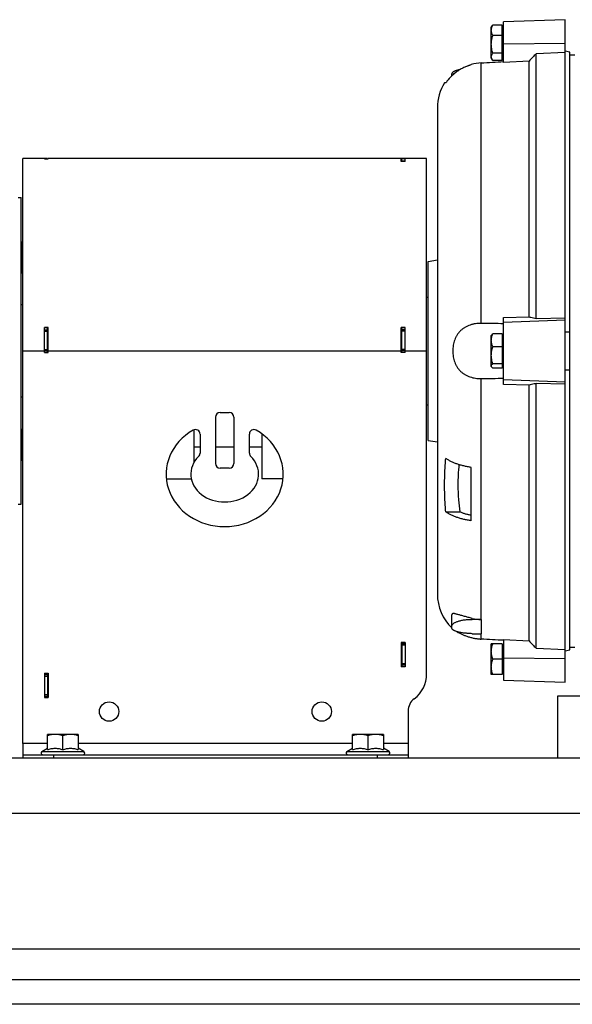
# Model space of a CAD drawing. Units: millimetres. Extents: x -1388 to 2228, y -919 to 1041.
# Drawn here: x -897 to -718, y -169 to 151 of the extents above; entities that cross this region are included whole.
import ezdxf

# ---------------------------------------------------------------- set-up
doc = ezdxf.new("R2010")
doc.units = ezdxf.units.MM
doc.header["$LTSCALE"] = 19.36
doc.layers.get('0').update_dxf_attribs({"linetype": 'CONTINUOUS'})
doc.layers.add('02___PRT_ALL_AXES', color=7, linetype='CONTINUOUS')
doc.layers.add('3_ALL_AXES', color=7, linetype='CONTINUOUS')

msp = doc.modelspace()

# ---------------------------------------------------------------- linework, layer by layer
at = {"color": 7, "linetype": 'CONTINUOUS'}
for p, q in [((-720.4, 150.82), (-740.4, 150.12)), ((-720.4, -64.18), (-720.4, 150.82)), ((-744.4, 148.32), (-744.13, 148.79)), ((-744.4, 138.32), (-744.4, 148.32)), ((-740.9, 149.06), (-743.96, 149.06)), ((-740.9, 137.58), (-740.9, 149.06)), ((-740.9, 147.77), (-740.4, 147.77)), ((-740.4, 136.98), (-740.4, 150.12)), ((-740.9, 145.67), (-743.96, 145.67)), ((-718.9, 140.31), (-720.4, 140.62)), ((-744.4, 138.32), (-744.13, 137.84)), ((-740.9, 139.92), (-743.96, 139.92)), ((-740.9, 137.58), (-743.96, 137.58)), ((-740.9, 138.87), (-740.4, 138.87)), ((-732.17, 137.4), (-740.4, 136.98)), ((-732.17, 54.41), (-732.17, 137.4)), ((-720.4, 140.22), (-729.9, 139.74)), ((-729.9, 53.86), (-729.9, 139.74)), ((-718.9, -53.67), (-718.9, 140.31)), ((-718.9, 139.41), (-717.35, 139.44)), ((-750.9, 136.18), (-750.9, 136.32)), ((-757.19, 132.62), (-757.19, 133.22)), ((-759.17, 130.32), (-759.55, 130.32)), ((-761.9, 122.25), (-761.9, -35.62)), ((-896.4, 43.32), (-896.4, 105.82)), ((-888.4, 105.82), (-896.4, 105.82)), ((-889.4, 105.69), (-889.4, 105.82)), ((-889.4, 105.69), (-888.2, 105.69)), ((-888.2, 105.69), (-888.2, 105.82)), ((-765.4, 105.82), (-888.2, 105.82)), ((-772.4, 105.71), (-773.6, 105.71)), ((-773.6, 104.84), (-773.6, 105.71)), ((-772.4, 105.67), (-773.4, 105.67)), ((-772.4, 104.84), (-772.4, 105.71)), ((-765.4, -61.52), (-765.4, 105.82)), ((-772.4, 104.84), (-773.6, 104.84)), ((-897.9, 93.07), (-896.9, 93.07)), ((-896.9, -6.43), (-896.9, 93.07)), ((-896.9, 78.37), (-896.7, 78.37)), ((-896.7, 78.72), (-896.4, 78.72)), ((-896.7, 78.72), (-896.7, 68.72)), ((-896.7, 73.72), (-896.4, 73.72)), ((-764.9, 72.32), (-761.9, 72.85)), ((-764.9, 14.32), (-764.9, 72.32)), ((-896.9, 69.07), (-896.7, 69.07)), ((-896.7, 68.72), (-896.4, 68.72)), ((-765.4, 60.79), (-764.9, 60.79)), ((-896.4, 58.32), (-896.9, 58.32)), ((-740.4, 54.22), (-732.17, 54.41)), ((-740.4, 32.41), (-740.4, 54.22)), ((-729.9, 53.86), (-720.4, 54.08)), ((-888.2, 50.91), (-889.4, 50.91)), ((-889.4, 42.82), (-889.4, 50.91)), ((-889.4, 50.19), (-888.4, 50.19)), ((-888.2, 42.82), (-888.2, 50.91)), ((-772.4, 50.91), (-773.6, 50.91)), ((-773.6, 42.82), (-773.6, 50.91)), ((-772.4, 50.19), (-773.4, 50.19)), ((-772.4, 42.82), (-772.4, 50.91)), ((-744.4, 48.32), (-744.32, 48.47)), ((-744.4, 38.32), (-744.4, 48.32)), ((-740.9, 48.86), (-743.96, 48.86)), ((-740.9, 48.86), (-740.9, 37.77)), ((-740.9, 47.77), (-740.4, 47.77)), ((-889.4, 43.32), (-888.4, 43.32)), ((-889.4, 42.82), (-888.2, 42.82)), ((-772.4, 42.82), (-773.6, 42.82)), ((-772.4, 43.32), (-773.4, 43.32)), ((-740.9, 44.7), (-743.96, 44.7)), ((-740.9, 39.16), (-743.96, 39.16)), ((-740.9, 38.87), (-740.4, 38.87)), ((-744.4, 38.32), (-744.32, 38.17)), ((-740.9, 37.77), (-743.96, 37.77)), ((-732.17, 32.23), (-740.4, 32.41)), ((-732.17, -50.76), (-732.17, 32.23)), ((-729.9, -53.11), (-729.9, 32.77)), ((-720.4, 32.56), (-729.9, 32.77)), ((-896.4, 28.32), (-896.9, 28.32)), ((-765.4, 25.84), (-764.9, 25.84)), ((-832.4, 23.32), (-829.4, 23.32)), ((-833.9, 21.82), (-833.9, 6.82)), ((-827.9, 21.82), (-827.9, 6.82)), ((-896.9, 17.56), (-896.7, 17.56)), ((-896.7, 17.91), (-896.4, 17.91)), ((-896.7, 17.91), (-896.7, 7.91)), ((-838.9, 16.33), (-838.9, 10.15)), ((-822.9, 10.15), (-822.9, 16.33)), ((-896.7, 12.91), (-896.4, 12.91)), ((-764.9, 14.32), (-761.9, 13.79)), ((-896.9, 8.26), (-896.7, 8.26)), ((-896.7, 7.91), (-896.4, 7.91)), ((-829.4, 5.32), (-832.4, 5.32)), ((-750.9, -11.77), (-750.9, 5.55)), ((-849.83, 1.82), (-841.75, 1.82)), ((-811.98, 1.82), (-818.9, 1.82)), ((-897.9, -6.43), (-896.9, -6.43)), ((-759.17, -8.84), (-754.63, -8.84)), ((-757.19, -46.58), (-757.19, -42.28)), ((-747.69, -43.83), (-750.57, -43.79)), ((-747.69, -43.83), (-747.69, -48.51)), ((-750.57, -48.42), (-747.69, -48.51)), ((-740.4, -50.35), (-740.4, -63.48)), ((-740.4, -50.35), (-732.17, -50.76)), ((-772.4, -51.28), (-773.6, -51.28)), ((-773.6, -51.28), (-773.6, -59.18)), ((-772.4, -51.68), (-773.4, -51.68)), ((-772.4, -51.28), (-772.4, -59.18)), ((-740.9, -51.68), (-744.4, -51.68)), ((-744.4, -61.68), (-744.4, -51.68)), ((-740.9, -51.68), (-740.9, -61.68)), ((-740.9, -52.23), (-740.4, -52.23)), ((-729.9, -53.11), (-720.4, -53.59)), ((-720.4, -53.99), (-718.9, -53.67)), ((-718.9, -52.78), (-717.35, -52.8)), ((-740.9, -56.68), (-743.96, -56.68)), ((-772.4, -59.18), (-773.6, -59.18)), ((-772.4, -58.68), (-773.4, -58.68)), ((-889.4, -61.28), (-888.2, -61.28)), ((-889.4, -61.28), (-889.4, -69.08)), ((-889.4, -61.68), (-888.4, -61.68)), ((-888.2, -61.28), (-888.2, -69.08)), ((-740.9, -61.68), (-744.4, -61.68)), ((-740.9, -61.13), (-740.4, -61.13)), ((-740.4, -63.48), (-720.4, -64.18)), ((-889.4, -68.68), (-888.4, -68.68)), ((-889.4, -69.08), (-888.2, -69.08)), ((-771.4, -73.52), (-771.4, -88.68)), ((-878.4, -81.08), (-888.4, -81.08)), ((-888.4, -86.05), (-888.4, -81.08)), ((-883.4, -86.05), (-883.4, -81.53)), ((-878.4, -81.08), (-878.4, -86.05)), ((-779.4, -81.08), (-789.4, -81.08)), ((-789.4, -86.05), (-789.4, -81.08)), ((-784.4, -86.05), (-784.4, -81.53)), ((-779.4, -81.08), (-779.4, -86.05)), ((-896.4, -84.08), (-896.4, -88.68)), ((-890.23, -86.66), (-888.4, -85.6)), ((-876.58, -86.66), (-878.4, -85.6)), ((-791.23, -86.66), (-789.4, -85.6)), ((-777.58, -86.66), (-779.4, -85.6)), ((-896.4, -87.68), (-771.4, -87.68)), ((-446.4, -168.68), (-1246.4, -168.68))]:
    msp.add_line(p, q, dxfattribs=at)
at = {"color": 9, "linetype": 'CONTINUOUS'}
for p, q in [((-740.4, 143), (-720.4, 143.18)), ((-747.69, 52.27), (-747.69, 136.81)), ((-889.4, 105.73), (-888.4, 105.73)), ((-772.4, 105.67), (-773.4, 105.67)), ((-772.4, 104.96), (-773.4, 104.96)), ((-720.4, 53.28), (-740.4, 52.61)), ((-889.4, 49.75), (-888.4, 49.75)), ((-772.4, 49.75), (-773.4, 49.75)), ((-896.4, 43.32), (-889.4, 43.32)), ((-889.4, 43.82), (-888.4, 43.82)), ((-888.2, 43.32), (-773.6, 43.32)), ((-772.4, 43.82), (-773.4, 43.82)), ((-772.4, 43.32), (-765.4, 43.32)), ((-747.69, -43.83), (-747.69, 34.37)), ((-740.4, 34.02), (-720.4, 33.35)), ((-750.57, -43.79), (-750.57, -43.44)), ((-747.69, -50.17), (-747.69, -48.51)), ((-772.4, -52.18), (-773.4, -52.18)), ((-720.4, -56.54), (-740.4, -56.36)), ((-772.4, -58.18), (-773.4, -58.18)), ((-889.4, -62.18), (-888.4, -62.18)), ((-889.4, -68.18), (-888.4, -68.18)), ((-888.4, -84.08), (-896.4, -84.08)), ((-789.4, -84.08), (-878.4, -84.08)), ((-771.4, -84.08), (-779.4, -84.08)), ((-890.23, -86.66), (-876.58, -86.66)), ((-886.4, -87.68), (-886.4, -88.68)), ((-791.23, -86.66), (-777.58, -86.66)), ((-781.4, -87.68), (-781.4, -88.68)), ((-1246.4, -106.68), (-446.4, -106.68))]:
    msp.add_line(p, q, dxfattribs=at)
at = {"color": 3, "linetype": 'CONTINUOUS'}
for p, q in [((-888.4, 105.82), (-888.4, 105.69)), ((-773.4, 104.84), (-773.4, 105.67)), ((-888.2, 50.79), (-889.4, 50.79)), ((-888.4, 42.82), (-888.4, 50.79)), ((-772.4, 50.79), (-773.6, 50.79)), ((-773.4, 42.82), (-773.4, 50.79)), ((-773.4, -51.28), (-773.4, -59.18)), ((-888.4, -61.28), (-888.4, -69.08)), ((-1246.4, -88.68), (-446.4, -88.68)), ((-1246.4, -160.68), (-446.4, -160.68))]:
    msp.add_line(p, q, dxfattribs=at)
at = {"color": 7, "linetype": 'CONTINUOUS'}
for centre in [(-868.4, -73.68), (-799.4, -73.68)]:
    msp.add_circle(centre, 3.15, dxfattribs=at)
for centre, radius, start, end in [((-746.78, 119.91), 16.92, 93.0893, 104.1151), ((-746.87, 121.73), 15, 126.8634, 142.1175), ((-746.9, 122.26), 15, 147.4895, 180.0187), ((-738.54, -417.65), 467.44, 87.5926, 87.7766), ((-738.54, 504.28), 467.44, 272.2234, 272.4074), ((-832.4, 21.82), 1.5, 90, 180), ((-829.4, 21.82), 1.5, 0, 90), ((-840.4, 16.33), 1.5, 0, 119.8092), ((-821.4, 16.33), 1.5, 60.1908, 180), ((-840.4, 10.15), 1.5, 314.4649, 360), ((-821.4, 10.15), 1.5, 180, 225.5351), ((-832.4, 6.82), 1.5, 180, 270), ((-829.4, 6.82), 1.5, 270, 360), ((-746.9, -35.62), 15, 179.9813, 226.7109), ((-747.06, -28.32), 15.52, 256.955, 267.6904), ((-775.4, -61.52), 10, 306.8699, 360), ((-766.4, -73.52), 5, 126.8699, 180), ((-889.95, -87.13), 0.55, 120, 270), ((-876.85, -87.13), 0.55, 270, 60), ((-790.95, -87.13), 0.55, 120, 270), ((-777.85, -87.13), 0.55, 270, 60)]:
    msp.add_arc(centre, radius, start, end, dxfattribs=at)
for major_axis, ratio, start_param, end_param in [((19, 0), 0.894737, 2.140338, 7.28444), ((11, 0), 0.818182, 2.446692, 6.978086)]:
    msp.add_ellipse((-830.9, 3.32), major_axis=major_axis, ratio=ratio, start_param=start_param, end_param=end_param, dxfattribs=at)
for points, knots in [([(-744.4, 147.36), (-744.4, 147.51), (-744.38, 147.8), (-744.29, 148.23), (-744.15, 148.65), (-744.02, 148.92), (-743.96, 149.06)], [0, 0, 0, 0, 0.243761, 0.490554, 0.742383, 1, 1, 1, 1]), ([(-743.96, 145.67), (-744.02, 145.8), (-744.15, 146.08), (-744.29, 146.5), (-744.38, 146.93), (-744.4, 147.22), (-744.4, 147.36)], [0, 0, 0, 0, 0.257624, 0.509461, 0.756246, 1, 1, 1, 1]), ([(-743.96, 149.06), (-743.97, 149.04), (-744.03, 148.95), (-744.09, 148.86), (-744.13, 148.79)], [0, 0, 0, 0, 0.254408, 1, 1, 1, 1]), ([(-744.4, 142.8), (-744.4, 143.04), (-744.38, 143.52), (-744.29, 144.25), (-744.15, 144.96), (-744.02, 145.43), (-743.96, 145.67)], [0, 0, 0, 0, 0.249943, 0.499915, 0.749932, 1, 1, 1, 1]), ([(-743.96, 139.92), (-744.02, 140.16), (-744.15, 140.63), (-744.29, 141.34), (-744.38, 142.07), (-744.4, 142.55), (-744.4, 142.8)], [0, 0, 0, 0, 0.250068, 0.500085, 0.750057, 1, 1, 1, 1]), ([(-744.4, 138.75), (-744.4, 138.8), (-744.4, 138.9), (-744.37, 139.1), (-744.29, 139.35), (-744.14, 139.64), (-744.02, 139.83), (-743.96, 139.92)], [0, 0, 0, 0, 0.116922, 0.23487, 0.477058, 0.731638, 1, 1, 1, 1]), ([(-744.13, 137.84), (-744.17, 137.92), (-744.25, 138.06), (-744.33, 138.29), (-744.39, 138.52), (-744.4, 138.67), (-744.4, 138.75)], [0, 0, 0, 0, 0.263136, 0.515938, 0.760365, 1, 1, 1, 1]), ([(-743.96, 137.58), (-743.97, 137.6), (-744.03, 137.69), (-744.09, 137.78), (-744.13, 137.84)], [0, 0, 0, 0, 0.254423, 1, 1, 1, 1]), ([(-729.9, 139.74), (-730.28, 139.35), (-731.04, 138.57), (-731.8, 137.79), (-732.17, 137.4)], [0, 0, 0, 0, 0.500006, 1, 1, 1, 1]), ([(-750.9, 136.18), (-751.01, 136.15), (-751.21, 136.09), (-751.52, 135.99), (-751.83, 135.89), (-752.23, 135.74), (-752.73, 135.54), (-753.52, 135.19), (-754.47, 134.68), (-755.56, 133.98), (-756.58, 133.19), (-757.37, 132.46), (-757.89, 131.91), (-758.17, 131.59), (-758.38, 131.34), (-758.59, 131.09), (-758.79, 130.84), (-758.98, 130.58), (-759.11, 130.41), (-759.17, 130.32)], [0, 0, 0, 0, 0.031255, 0.06251, 0.093765, 0.125019, 0.187526, 0.250032, 0.375015, 0.499998, 0.624981, 0.749965, 0.812471, 0.843726, 0.87498, 0.906235, 0.93749, 0.968745, 1, 1, 1, 1]), ([(-754.47, 134.66), (-754.67, 134.62), (-755.05, 134.54), (-755.51, 134.41), (-755.85, 134.31), (-756.07, 134.22), (-756.28, 134.14), (-756.47, 134.05), (-756.63, 133.95), (-756.78, 133.85), (-756.9, 133.76), (-757.01, 133.65), (-757.09, 133.55), (-757.14, 133.44), (-757.18, 133.33), (-757.19, 133.25), (-757.19, 133.22)], [0, 0, 0, 0, 0.189569, 0.361554, 0.44045, 0.514401, 0.583304, 0.647106, 0.70582, 0.759541, 0.808468, 0.852938, 0.893468, 0.930795, 0.965903, 1, 1, 1, 1]), ([(-747.69, 136.81), (-746.47, 136.87), (-744.05, 137), (-741.62, 137.14), (-740.4, 137.2)], [0, 0, 0, 0, 0.5, 1, 1, 1, 1]), ([(-732.17, 54.41), (-731.98, 54.36), (-731.23, 54.18), (-730.47, 54), (-729.9, 53.86)], [0, 0, 0, 0, 0.249875, 1, 1, 1, 1]), ([(-747.69, 52.27), (-748, 52.27), (-748.62, 52.26), (-749.39, 52.18), (-750, 52.08), (-750.44, 51.98), (-750.88, 51.86), (-751.46, 51.69), (-752.16, 51.41), (-752.95, 51), (-753.56, 50.59), (-754.02, 50.22), (-754.46, 49.83), (-754.96, 49.29), (-755.48, 48.57), (-755.92, 47.78), (-756.27, 46.95), (-756.55, 46.08), (-756.74, 45.17), (-756.86, 44.25), (-756.88, 43.63), (-756.88, 43.32)], [0, 0, 0, 0, 0.064256, 0.128131, 0.159882, 0.191479, 0.222912, 0.254176, 0.316164, 0.377511, 0.438374, 0.46871, 0.499021, 0.559694, 0.620713, 0.682314, 0.74463, 0.807683, 0.871386, 0.935566, 1, 1, 1, 1]), ([(-740.4, 52.16), (-741.62, 52.18), (-744.05, 52.21), (-746.47, 52.25), (-747.69, 52.27)], [0, 0, 0, 0, 0.499999, 1, 1, 1, 1]), ([(-744.4, 46.78), (-744.4, 46.96), (-744.38, 47.31), (-744.29, 47.84), (-744.15, 48.36), (-744.02, 48.7), (-743.96, 48.86)], [0, 0, 0, 0, 0.246867, 0.495244, 0.746156, 1, 1, 1, 1]), ([(-743.96, 48.86), (-743.99, 48.83), (-744.07, 48.77), (-744.16, 48.67), (-744.25, 48.57), (-744.3, 48.5), (-744.32, 48.47)], [0, 0, 0, 0, 0.275698, 0.534673, 0.776086, 1, 1, 1, 1]), ([(-743.96, 44.7), (-744.02, 44.87), (-744.15, 45.21), (-744.29, 45.73), (-744.38, 46.25), (-744.4, 46.61), (-744.4, 46.78)], [0, 0, 0, 0, 0.253841, 0.504748, 0.753129, 1, 1, 1, 1]), ([(-756.88, 43.32), (-756.88, 43.01), (-756.86, 42.38), (-756.74, 41.46), (-756.55, 40.56), (-756.27, 39.68), (-755.92, 38.85), (-755.48, 38.07), (-755.04, 37.47), (-754.66, 37.02), (-754.35, 36.71), (-754.02, 36.41), (-753.68, 36.14), (-753.32, 35.88), (-752.82, 35.56), (-752.16, 35.22), (-751.32, 34.89), (-750.44, 34.64), (-749.54, 34.47), (-748.62, 34.38), (-748, 34.36), (-747.69, 34.37)], [0, 0, 0, 0, 0.064432, 0.128612, 0.192313, 0.255365, 0.31768, 0.37928, 0.440298, 0.470673, 0.500996, 0.531306, 0.561642, 0.592039, 0.622528, 0.683874, 0.745861, 0.80854, 0.871872, 0.935745, 1, 1, 1, 1]), ([(-744.4, 41.93), (-744.4, 42.16), (-744.38, 42.63), (-744.29, 43.33), (-744.15, 44.02), (-744.02, 44.48), (-743.96, 44.7)], [0, 0, 0, 0, 0.249693, 0.499534, 0.749624, 1, 1, 1, 1]), ([(-743.96, 39.16), (-744.02, 39.38), (-744.15, 39.83), (-744.29, 40.53), (-744.38, 41.22), (-744.4, 41.69), (-744.4, 41.93)], [0, 0, 0, 0, 0.250376, 0.500465, 0.750307, 1, 1, 1, 1]), ([(-744.4, 38.46), (-744.4, 38.49), (-744.4, 38.55), (-744.37, 38.64), (-744.33, 38.73), (-744.28, 38.82), (-744.22, 38.9), (-744.11, 39.02), (-744.02, 39.1), (-743.96, 39.16)], [0, 0, 0, 0, 0.103794, 0.210514, 0.322583, 0.441717, 0.568916, 0.704515, 1, 1, 1, 1]), ([(-744.32, 38.17), (-744.34, 38.21), (-744.38, 38.29), (-744.4, 38.39), (-744.4, 38.44), (-744.4, 38.46)], [0, 0, 0, 0, 0.517336, 0.761102, 1, 1, 1, 1]), ([(-743.96, 37.77), (-743.99, 37.8), (-744.07, 37.87), (-744.16, 37.96), (-744.25, 38.06), (-744.3, 38.13), (-744.32, 38.17)], [0, 0, 0, 0, 0.275683, 0.534633, 0.776048, 1, 1, 1, 1]), ([(-747.69, 34.37), (-746.47, 34.39), (-744.05, 34.42), (-741.62, 34.46), (-740.4, 34.47)], [0, 0, 0, 0, 0.500001, 1, 1, 1, 1]), ([(-729.9, 32.77), (-730.09, 32.73), (-730.85, 32.55), (-731.61, 32.36), (-732.17, 32.23)], [0, 0, 0, 0, 0.250123, 1, 1, 1, 1]), ([(-759.17, -8.84), (-759.23, -8.12), (-759.35, -6.68), (-759.47, -4.52), (-759.54, -2.35), (-759.56, -0.18), (-759.54, 1.98), (-759.47, 4.15), (-759.35, 6.32), (-759.23, 7.76), (-759.17, 8.48)], [0, 0, 0, 0, 0.125057, 0.250063, 0.375039, 0.5, 0.624961, 0.749937, 0.874943, 1, 1, 1, 1]), ([(-750.9, 5.55), (-751.11, 5.58), (-751.52, 5.64), (-752.33, 5.78), (-753.31, 5.99), (-754.45, 6.29), (-755.53, 6.64), (-756.55, 7.03), (-757.36, 7.4), (-757.96, 7.72), (-758.38, 7.96), (-758.78, 8.21), (-759.04, 8.39), (-759.17, 8.48)], [0, 0, 0, 0, 0.070659, 0.140598, 0.27794, 0.41134, 0.540166, 0.663857, 0.781939, 0.838768, 0.894069, 0.947819, 1, 1, 1, 1]), ([(-754.89, 6.44), (-754.96, 5.8), (-755.08, 4.53), (-755.19, 2.62), (-755.24, 0.7), (-755.24, -1.21), (-755.18, -3.12), (-755.03, -5.67), (-754.82, -7.58), (-754.63, -8.84)], [0, 0, 0, 0, 0.125049, 0.250025, 0.374962, 0.499886, 0.624825, 0.749805, 1, 1, 1, 1]), ([(-750.9, -11.77), (-751.11, -11.74), (-751.52, -11.68), (-752.33, -11.54), (-753.31, -11.33), (-754.45, -11.03), (-755.53, -10.68), (-756.55, -10.29), (-757.5, -9.85), (-758.17, -9.49), (-758.59, -9.23), (-758.85, -9.06), (-759.04, -8.93), (-759.17, -8.84)], [0, 0, 0, 0, 0.070663, 0.140609, 0.277957, 0.411355, 0.540171, 0.663848, 0.781923, 0.894044, 0.921122, 0.947812, 1, 1, 1, 1]), ([(-754.63, -8.84), (-754.35, -8.97), (-753.77, -9.2), (-752.86, -9.5), (-751.9, -9.75), (-751.24, -9.89), (-750.9, -9.95)], [0, 0, 0, 0, 0.234671, 0.480455, 0.736062, 1, 1, 1, 1]), ([(-750.57, -43.44), (-751.01, -43.34), (-751.86, -43.13), (-752.9, -42.86), (-753.68, -42.64), (-754.23, -42.48), (-754.73, -42.34), (-755.2, -42.2), (-755.63, -42.09), (-755.95, -42), (-756.2, -41.95), (-756.36, -41.92), (-756.51, -41.9), (-756.64, -41.89), (-756.77, -41.89), (-756.88, -41.91), (-756.97, -41.93), (-757.05, -41.97), (-757.11, -42.03), (-757.16, -42.1), (-757.18, -42.18), (-757.19, -42.24), (-757.19, -42.28)], [0, 0, 0, 0, 0.192414, 0.373936, 0.458827, 0.539021, 0.613994, 0.683233, 0.746209, 0.802359, 0.827694, 0.851106, 0.872536, 0.891944, 0.90933, 0.924763, 0.938428, 0.950691, 0.96216, 0.973655, 0.986034, 1, 1, 1, 1]), ([(-757.19, -45.92), (-757.19, -45.89), (-757.18, -45.82), (-757.15, -45.68), (-757.08, -45.55), (-756.99, -45.42), (-756.9, -45.32), (-756.8, -45.22), (-756.64, -45.08), (-756.4, -44.92), (-756.07, -44.74), (-755.68, -44.57), (-755.25, -44.41), (-754.77, -44.26), (-754.25, -44.13), (-753.69, -44.02), (-753.11, -43.93), (-752.49, -43.86), (-751.65, -43.79), (-751, -43.78), (-750.57, -43.79)], [0, 0, 0, 0, 0.013692, 0.027782, 0.058145, 0.074898, 0.092882, 0.112201, 0.132928, 0.17875, 0.230513, 0.288128, 0.351345, 0.419797, 0.493032, 0.570523, 0.651688, 0.735898, 0.82249, 1, 1, 1, 1]), ([(-750.57, -48.42), (-751, -48.41), (-751.65, -48.37), (-752.49, -48.3), (-753.11, -48.24), (-753.69, -48.16), (-754.25, -48.07), (-754.77, -47.97), (-755.25, -47.85), (-755.68, -47.73), (-756.07, -47.59), (-756.35, -47.47), (-756.55, -47.36), (-756.68, -47.28), (-756.8, -47.2), (-756.9, -47.12), (-756.99, -47.03), (-757.06, -46.95), (-757.12, -46.86), (-757.16, -46.77), (-757.18, -46.67), (-757.19, -46.61), (-757.19, -46.58)], [0, 0, 0, 0, 0.181594, 0.270131, 0.356108, 0.438778, 0.517441, 0.591455, 0.660245, 0.723326, 0.780316, 0.830969, 0.853899, 0.875241, 0.895031, 0.913329, 0.930226, 0.945854, 0.960388, 0.974061, 0.987155, 1, 1, 1, 1]), ([(-755.45, -47.79), (-755.23, -47.93), (-754.76, -48.2), (-753.99, -48.59), (-753.11, -48.98), (-752.13, -49.34), (-751.09, -49.65), (-749.99, -49.9), (-748.85, -50.08), (-748.08, -50.15), (-747.69, -50.17)], [0, 0, 0, 0, 0.092982, 0.199661, 0.317764, 0.444847, 0.578578, 0.716836, 0.857827, 1, 1, 1, 1]), ([(-740.4, -50.57), (-741.62, -50.5), (-744.05, -50.37), (-746.47, -50.24), (-747.69, -50.17)], [0, 0, 0, 0, 0.5, 1, 1, 1, 1]), ([(-732.17, -50.76), (-731.8, -51.15), (-731.04, -51.94), (-730.28, -52.72), (-729.9, -53.11)], [0, 0, 0, 0, 0.499994, 1, 1, 1, 1]), ([(-744.4, -54.18), (-744.4, -53.97), (-744.38, -53.55), (-744.29, -52.92), (-744.15, -52.29), (-744.02, -51.89), (-743.96, -51.68)], [0, 0, 0, 0, 0.24884, 0.498238, 0.748573, 1, 1, 1, 1]), ([(-743.96, -56.68), (-744.02, -56.48), (-744.15, -56.07), (-744.29, -55.45), (-744.38, -54.82), (-744.4, -54.39), (-744.4, -54.18)], [0, 0, 0, 0, 0.251425, 0.501759, 0.751159, 1, 1, 1, 1]), ([(-744.4, -59.18), (-744.4, -58.97), (-744.38, -58.55), (-744.29, -57.92), (-744.15, -57.29), (-744.02, -56.89), (-743.96, -56.68)], [0, 0, 0, 0, 0.24884, 0.498238, 0.748573, 1, 1, 1, 1]), ([(-743.96, -61.68), (-744.02, -61.48), (-744.15, -61.07), (-744.29, -60.45), (-744.38, -59.82), (-744.4, -59.39), (-744.4, -59.18)], [0, 0, 0, 0, 0.251425, 0.501759, 0.751159, 1, 1, 1, 1]), ([(-885.9, -81.08), (-886.11, -81.08), (-886.54, -81.1), (-887.17, -81.19), (-887.79, -81.34), (-888.2, -81.46), (-888.4, -81.53)], [0, 0, 0, 0, 0.248847, 0.498246, 0.748579, 1, 1, 1, 1]), ([(-883.4, -81.53), (-883.61, -81.46), (-884.01, -81.34), (-884.64, -81.19), (-885.27, -81.1), (-885.69, -81.08), (-885.9, -81.08)], [0, 0, 0, 0, 0.251421, 0.501754, 0.751153, 1, 1, 1, 1]), ([(-880.9, -81.08), (-881.11, -81.08), (-881.54, -81.1), (-882.17, -81.19), (-882.79, -81.34), (-883.2, -81.46), (-883.4, -81.53)], [0, 0, 0, 0, 0.248847, 0.498246, 0.748579, 1, 1, 1, 1]), ([(-878.4, -81.53), (-878.61, -81.46), (-879.01, -81.34), (-879.64, -81.19), (-880.27, -81.1), (-880.69, -81.08), (-880.9, -81.08)], [0, 0, 0, 0, 0.251421, 0.501754, 0.751153, 1, 1, 1, 1]), ([(-786.9, -81.08), (-787.11, -81.08), (-787.54, -81.1), (-788.17, -81.19), (-788.79, -81.34), (-789.2, -81.46), (-789.4, -81.53)], [0, 0, 0, 0, 0.248847, 0.498246, 0.748579, 1, 1, 1, 1]), ([(-784.4, -81.53), (-784.61, -81.46), (-785.01, -81.34), (-785.64, -81.19), (-786.27, -81.1), (-786.69, -81.08), (-786.9, -81.08)], [0, 0, 0, 0, 0.251421, 0.501754, 0.751153, 1, 1, 1, 1]), ([(-781.9, -81.08), (-782.11, -81.08), (-782.54, -81.1), (-783.17, -81.19), (-783.79, -81.34), (-784.2, -81.46), (-784.4, -81.53)], [0, 0, 0, 0, 0.248847, 0.498246, 0.748579, 1, 1, 1, 1]), ([(-779.4, -81.53), (-779.61, -81.46), (-780.01, -81.34), (-780.64, -81.19), (-781.27, -81.1), (-781.69, -81.08), (-781.9, -81.08)], [0, 0, 0, 0, 0.251421, 0.501754, 0.751153, 1, 1, 1, 1]), ([(-888.4, -86.05), (-888.2, -85.98), (-887.79, -85.86), (-887.17, -85.71), (-886.54, -85.62), (-885.9, -85.59), (-885.27, -85.62), (-884.64, -85.71), (-884.01, -85.86), (-883.61, -85.98), (-883.4, -86.05)], [0, 0, 0, 0, 0.125711, 0.250878, 0.375577, 0.5, 0.624423, 0.749122, 0.874289, 1, 1, 1, 1]), ([(-883.4, -86.05), (-883.2, -85.98), (-882.79, -85.86), (-882.17, -85.71), (-881.54, -85.62), (-880.9, -85.59), (-880.27, -85.62), (-879.64, -85.71), (-879.01, -85.86), (-878.61, -85.98), (-878.4, -86.05)], [0, 0, 0, 0, 0.125711, 0.250878, 0.375577, 0.5, 0.624423, 0.749122, 0.874289, 1, 1, 1, 1]), ([(-789.4, -86.05), (-789.2, -85.98), (-788.79, -85.86), (-788.17, -85.71), (-787.54, -85.62), (-786.9, -85.59), (-786.27, -85.62), (-785.64, -85.71), (-785.01, -85.86), (-784.61, -85.98), (-784.4, -86.05)], [0, 0, 0, 0, 0.125711, 0.250878, 0.375577, 0.5, 0.624423, 0.749122, 0.874289, 1, 1, 1, 1]), ([(-784.4, -86.05), (-784.2, -85.98), (-783.79, -85.86), (-783.17, -85.71), (-782.54, -85.62), (-781.9, -85.59), (-781.27, -85.62), (-780.64, -85.71), (-780.01, -85.86), (-779.61, -85.98), (-779.4, -86.05)], [0, 0, 0, 0, 0.125711, 0.250878, 0.375577, 0.5, 0.624423, 0.749122, 0.874289, 1, 1, 1, 1])]:
    msp.add_open_spline(points, degree=3, knots=knots, dxfattribs=at)
at = {"layer": '02___PRT_ALL_AXES', "color": 7, "linetype": 'CONTINUOUS'}
for p, q in [((-677.44, -68.68), (-722.9, -68.68)), ((-722.9, -68.68), (-722.9, -88.68))]:
    msp.add_line(p, q, dxfattribs=at)
at = {"layer": '02___PRT_ALL_AXES', "color": 9, "linetype": 'CONTINUOUS'}
msp.add_line((-1113.09, -150.68), (-579.71, -150.68), dxfattribs=at)
at = {"layer": '3_ALL_AXES', "color": 7, "linetype": 'CONTINUOUS'}
for p, q in [((-896.4, -84.08), (-896.4, 43.32)), ((-840.9, 17.75), (-840.9, 7.07)), ((-818.9, 16.5), (-818.9, 1.82)), ((-838.9, 12.07), (-840.9, 12.07)), ((-827.9, 12.07), (-833.9, 12.07)), ((-818.9, 12.07), (-822.9, 12.07))]:
    msp.add_line(p, q, dxfattribs=at)

doc.saveas('drawing.dxf')
